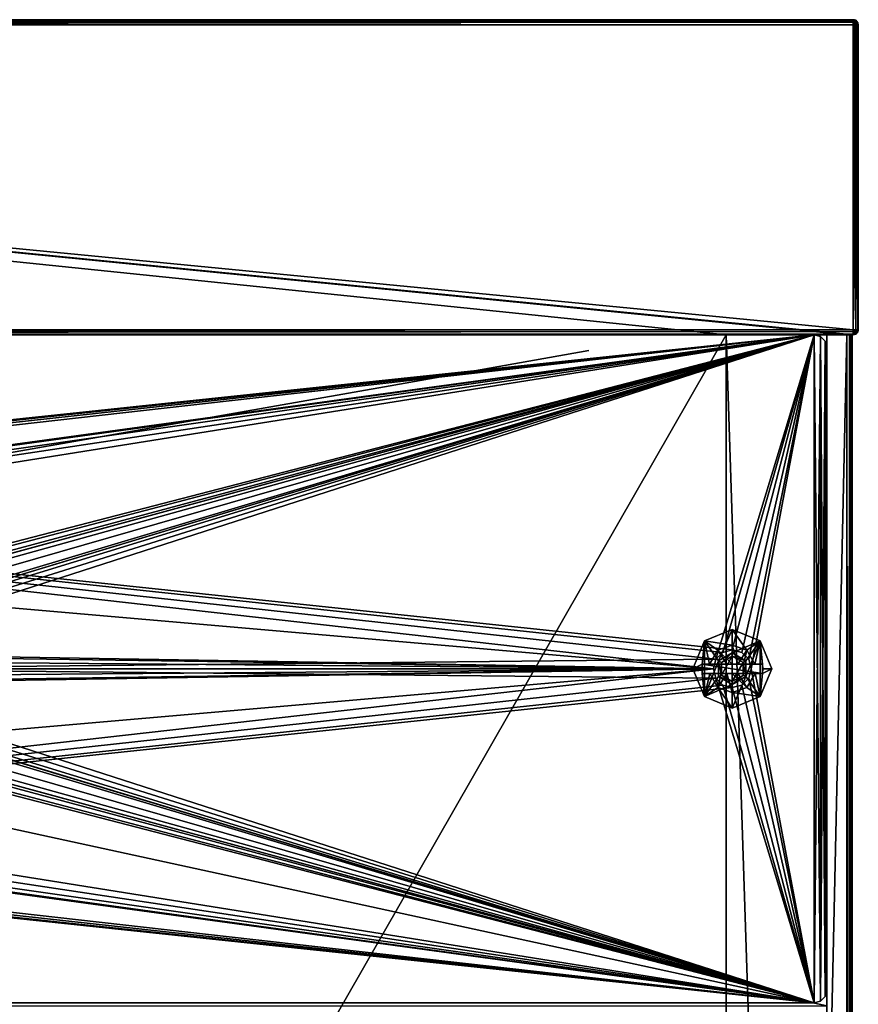
# Model space of a CAD drawing. Units: millimetres. Extents: x -250 to 250, y -335 to 320.
# Drawn here: x 117 to 250, y 163 to 320 of the extents above; entities that cross this region are included whole.
import ezdxf

# ---------------------------------------------------------------- set-up
doc = ezdxf.new("R2010")
doc.units = ezdxf.units.MM
doc.header["$LTSCALE"] = 76.747453
for name, color, linetype in [('1', 7, 'CONTINUOUS'), ('100', 7, 'CONTINUOUS'), ('101', 7, 'CONTINUOUS'), ('104', 7, 'CONTINUOUS'), ('119', 7, 'CONTINUOUS'), ('12', 7, 'CONTINUOUS'), ('130', 7, 'CONTINUOUS'), ('131', 7, 'CONTINUOUS'), ('132', 7, 'CONTINUOUS'), ('18', 7, 'CONTINUOUS'), ('2', 7, 'CONTINUOUS'), ('20', 7, 'CONTINUOUS'), ('3', 7, 'CONTINUOUS'), ('327', 7, 'CONTINUOUS'), ('328', 7, 'CONTINUOUS'), ('329', 7, 'CONTINUOUS'), ('330', 7, 'CONTINUOUS'), ('331', 7, 'CONTINUOUS'), ('332', 7, 'CONTINUOUS'), ('333', 7, 'CONTINUOUS'), ('334', 7, 'CONTINUOUS'), ('335', 7, 'CONTINUOUS'), ('336', 7, 'CONTINUOUS'), ('337', 7, 'CONTINUOUS'), ('4', 7, 'CONTINUOUS'), ('63', 7, 'CONTINUOUS'), ('64', 7, 'CONTINUOUS'), ('66', 7, 'CONTINUOUS'), ('706', 7, 'CONTINUOUS'), ('8', 7, 'CONTINUOUS'), ('804', 7, 'CONTINUOUS'), ('805', 7, 'CONTINUOUS'), ('807', 7, 'CONTINUOUS'), ('808', 7, 'CONTINUOUS'), ('809', 7, 'CONTINUOUS'), ('818', 7, 'CONTINUOUS'), ('819', 7, 'CONTINUOUS'), ('820', 7, 'CONTINUOUS'), ('821', 7, 'CONTINUOUS'), ('9', 7, 'CONTINUOUS'), ('91', 7, 'CONTINUOUS'), ('92', 7, 'CONTINUOUS'), ('93', 7, 'CONTINUOUS'), ('94', 7, 'CONTINUOUS'), ('95', 7, 'CONTINUOUS')]:
    doc.layers.add(name, color=color, linetype=linetype)

msp = doc.modelspace()

# ---------------------------------------------------------------- linework, layer by layer
at = {"layer": '1', "color": 253, "linetype": 'Continuous', "true_color": 0xa2afbf}
for points in [[(229, 269.5, -317.5), (-229, 269.5, -317.5), (-249.2, 318.7, -317.5), (229, 269.5, -317.5)], [(248.2, 269.5, -317.5), (229, 269.5, -317.5), (-249.2, 318.7, -317.5), (248.2, 269.5, -317.5)], [(249.2, 269.5, -317.5), (248.2, 269.5, -317.5), (-249.2, 318.7, -317.5), (249.2, 269.5, -317.5)], [(249.2, 318.7, -317.5), (249.2, 269.5, -317.5), (-249.2, 318.7, -317.5), (249.2, 318.7, -317.5)], [(229, -317.2, -317.5), (229, 269.5, -317.5), (248.2, -317.2, -317.5), (229, -317.2, -317.5)], [(248.2, -317.2, -317.5), (229, 269.5, -317.5), (248.2, 269.5, -317.5), (248.2, -317.2, -317.5)]]:
    msp.add_3dface(points, dxfattribs=at)
at = {"layer": '100', "color": 253, "linetype": 'Continuous', "true_color": 0xa2afbf}
for points in [[(249.2, 270.3, 317.5), (-249.2, 270.3, 317.5), (-249.2, 269.9, 317.39), (249.2, 270.3, 317.5)], [(249.2, 270, 317.44), (249.2, 270.3, 317.5), (-249.2, 269.9, 317.39), (249.2, 270, 317.44)], [(249.2, 269.6, 317.09), (249.2, 270, 317.44), (-249.2, 269.61, 317.1), (249.2, 269.6, 317.09)], [(-249.2, 269.61, 317.1), (249.2, 270, 317.44), (-249.2, 269.9, 317.39), (-249.2, 269.61, 317.1)], [(-249.2, 269.5, 316.7), (249.2, 269.6, 317.09), (-249.2, 269.61, 317.1), (-249.2, 269.5, 316.7)], [(249.2, 269.6, 317.09), (-249.2, 269.5, 316.7), (249.2, 269.53, 316.9), (249.2, 269.6, 317.09)], [(-249.2, 269.5, 316.7), (249.2, 269.5, 316.7), (249.2, 269.53, 316.9), (-249.2, 269.5, 316.7)]]:
    msp.add_3dface(points, dxfattribs=at)
at = {"layer": '101', "color": 253, "linetype": 'Continuous', "true_color": 0xa2afbf}
for points in [[(-249.2, 319.5, -316.7), (249.2, 319.5, -316.7), (249.2, 319.4, -317.09), (-249.2, 319.5, -316.7)], [(-249.2, 319.5, -316.7), (249.2, 319.4, -317.09), (-249.2, 319.47, -316.9), (-249.2, 319.5, -316.7)], [(-249.2, 319.47, -316.9), (249.2, 319.4, -317.09), (-249.2, 319.4, -317.09), (-249.2, 319.47, -316.9)], [(-249.2, 319.4, -317.09), (249.2, 319.1, -317.39), (-249.2, 319.1, -317.39), (-249.2, 319.4, -317.09)], [(249.2, 319.4, -317.09), (249.2, 319.1, -317.39), (-249.2, 319.4, -317.09), (249.2, 319.4, -317.09)], [(249.2, 318.7, -317.5), (-249.2, 318.7, -317.5), (-249.2, 319.1, -317.39), (249.2, 318.7, -317.5)], [(249.2, 319.1, -317.39), (249.2, 318.7, -317.5), (-249.2, 319.1, -317.39), (249.2, 319.1, -317.39)]]:
    msp.add_3dface(points, dxfattribs=at)
at = {"layer": '104', "color": 253, "linetype": 'Continuous', "true_color": 0xa2afbf}
for points in [[(248.6, 269.5, 268.39), (248.2, 269.5, 268.5), (248.6, -317.2, 268.39), (248.6, 269.5, 268.39)], [(248.2, 269.5, 268.5), (248.2, -317.2, 268.5), (248.6, -317.2, 268.39), (248.2, 269.5, 268.5)], [(248.89, 269.5, 268.1), (248.6, 269.5, 268.39), (248.89, -317.2, 268.1), (248.89, 269.5, 268.1)], [(248.89, -317.2, 268.1), (248.6, 269.5, 268.39), (248.6, -317.2, 268.39), (248.89, -317.2, 268.1)], [(249, 269.5, 267.7), (248.89, 269.5, 268.1), (249, -317.2, 267.7), (249, 269.5, 267.7)], [(249, -317.2, 267.7), (248.89, 269.5, 268.1), (248.89, -317.2, 268.1), (249, -317.2, 267.7)]]:
    msp.add_3dface(points, dxfattribs=at)
at = {"layer": '119', "color": 253, "linetype": 'Continuous', "true_color": 0xa2afbf}
for points in [[(248.2, -317.2, -317.5), (248.2, 269.5, -317.5), (248.6, 269.5, -317.39), (248.2, -317.2, -317.5)], [(248.2, -317.2, -317.5), (248.6, 269.5, -317.39), (248.5, -317.2, -317.44), (248.2, -317.2, -317.5)], [(248.6, 269.5, -317.39), (248.89, 269.5, -317.1), (248.5, -317.2, -317.44), (248.6, 269.5, -317.39)], [(248.5, -317.2, -317.44), (248.89, 269.5, -317.1), (248.9, -317.2, -317.09), (248.5, -317.2, -317.44)], [(248.89, 269.5, -317.1), (249, 269.5, -316.7), (248.9, -317.2, -317.09), (248.89, 269.5, -317.1)], [(248.9, -317.2, -317.09), (249, 269.5, -316.7), (248.97, -317.2, -316.9), (248.9, -317.2, -317.09)], [(249, 269.5, -316.7), (249, -317.2, -316.7), (248.97, -317.2, -316.9), (249, 269.5, -316.7)]]:
    msp.add_3dface(points, dxfattribs=at)
at = {"layer": '12', "color": 253, "linetype": 'Continuous', "true_color": 0xa2afbf}
for points in [[(248.2, 269.5, 268.5), (245, 269.5, 268.5), (245, 125.5, 268.5), (248.2, 269.5, 268.5)], [(248.2, 269.5, 268.5), (245, 125.5, 268.5), (248.2, -317.2, 268.5), (248.2, 269.5, 268.5)]]:
    msp.add_3dface(points, dxfattribs=at)
at = {"layer": '130', "color": 253, "linetype": 'Continuous', "true_color": 0xa2afbf}
for points in [[(249.2, 319.4, -317.09), (249.2, 319.5, -316.7), (249.6, 319.39, -316.7), (249.2, 319.4, -317.09)], [(249.2, 319.1, -317.39), (249.2, 319.4, -317.09), (249.55, 319.31, -317.09), (249.2, 319.1, -317.39)], [(249.2, 319.4, -317.09), (249.6, 319.39, -316.7), (249.55, 319.31, -317.09), (249.2, 319.4, -317.09)], [(249.2, 319.1, -317.39), (249.55, 319.31, -317.09), (249.48, 318.98, -317.39), (249.2, 319.1, -317.39)], [(249.2, 318.7, -317.5), (249.2, 319.1, -317.39), (249.48, 318.98, -317.39), (249.2, 318.7, -317.5)], [(249.69, 318.7, -317.33), (249.2, 318.7, -317.5), (249.48, 318.98, -317.39), (249.69, 318.7, -317.33)], [(249.55, 319.31, -317.09), (249.81, 319.05, -317.09), (249.48, 318.98, -317.39), (249.55, 319.31, -317.09)], [(249.81, 319.05, -317.09), (249.69, 318.7, -317.33), (249.48, 318.98, -317.39), (249.81, 319.05, -317.09)], [(249.6, 319.39, -316.7), (249.89, 319.1, -316.7), (249.55, 319.31, -317.09), (249.6, 319.39, -316.7)], [(249.55, 319.31, -317.09), (249.89, 319.1, -316.7), (249.81, 319.05, -317.09), (249.55, 319.31, -317.09)], [(249.94, 318.7, -317.01), (249.69, 318.7, -317.33), (249.81, 319.05, -317.09), (249.94, 318.7, -317.01)], [(249.89, 319.1, -316.7), (249.94, 318.7, -317.01), (249.81, 319.05, -317.09), (249.89, 319.1, -316.7)], [(250, 318.7, -316.7), (249.94, 318.7, -317.01), (249.89, 319.1, -316.7), (250, 318.7, -316.7)]]:
    msp.add_3dface(points, dxfattribs=at)
at = {"layer": '131', "color": 253, "linetype": 'Continuous', "true_color": 0xa2afbf}
for points in [[(249.2, 270.3, 317.5), (249.2, 270, 317.44), (249.6, 270.3, 317.39), (249.2, 270.3, 317.5)], [(249.6, 270.3, 317.39), (249.2, 270, 317.44), (249.7, 270.09, 317.29), (249.6, 270.3, 317.39)], [(249.7, 270.09, 317.29), (249.2, 270, 317.44), (249.41, 269.8, 317.29), (249.7, 270.09, 317.29)], [(249.2, 270, 317.44), (249.2, 269.6, 317.09), (249.41, 269.8, 317.29), (249.2, 270, 317.44)], [(249.2, 269.6, 317.09), (249.55, 269.66, 317.02), (249.41, 269.8, 317.29), (249.2, 269.6, 317.09)], [(249.2, 269.5, 316.7), (249.6, 269.61, 316.7), (249.55, 269.66, 317.02), (249.2, 269.5, 316.7)], [(249.2, 269.53, 316.9), (249.2, 269.5, 316.7), (249.55, 269.66, 317.02), (249.2, 269.53, 316.9)], [(249.2, 269.6, 317.09), (249.2, 269.53, 316.9), (249.55, 269.66, 317.02), (249.2, 269.6, 317.09)], [(249.84, 269.95, 317.02), (249.7, 270.09, 317.29), (249.41, 269.8, 317.29), (249.84, 269.95, 317.02)], [(249.55, 269.66, 317.02), (249.84, 269.95, 317.02), (249.41, 269.8, 317.29), (249.55, 269.66, 317.02)], [(249.6, 269.61, 316.7), (249.84, 269.95, 317.02), (249.55, 269.66, 317.02), (249.6, 269.61, 316.7)], [(249.9, 270.3, 317.09), (249.6, 270.3, 317.39), (249.7, 270.09, 317.29), (249.9, 270.3, 317.09)], [(249.6, 269.61, 316.7), (249.89, 269.9, 316.7), (249.84, 269.95, 317.02), (249.6, 269.61, 316.7)], [(249.84, 269.95, 317.02), (249.9, 270.3, 317.09), (249.7, 270.09, 317.29), (249.84, 269.95, 317.02)], [(249.89, 269.9, 316.7), (249.97, 270.3, 316.9), (249.84, 269.95, 317.02), (249.89, 269.9, 316.7)], [(249.97, 270.3, 316.9), (249.9, 270.3, 317.09), (249.84, 269.95, 317.02), (249.97, 270.3, 316.9)], [(249.89, 269.9, 316.7), (250, 270.3, 316.7), (249.97, 270.3, 316.9), (249.89, 269.9, 316.7)]]:
    msp.add_3dface(points, dxfattribs=at)
at = {"layer": '132', "color": 253, "linetype": 'Continuous', "true_color": 0xa2afbf}
for points in [[(249.4, 319.47, 316.7), (249.2, 319.5, 316.7), (249.52, 319.34, 317.05), (249.4, 319.47, 316.7)], [(249.2, 319.5, 316.7), (249.2, 319.39, 317.1), (249.52, 319.34, 317.05), (249.2, 319.5, 316.7)], [(249.2, 319.39, 317.1), (249.2, 319.1, 317.39), (249.52, 319.05, 317.34), (249.2, 319.39, 317.1)], [(249.2, 319.39, 317.1), (249.52, 319.05, 317.34), (249.52, 319.34, 317.05), (249.2, 319.39, 317.1)], [(249.2, 319.1, 317.39), (249.2, 318.7, 317.5), (249.4, 318.7, 317.47), (249.2, 319.1, 317.39)], [(249.2, 319.1, 317.39), (249.4, 318.7, 317.47), (249.52, 319.05, 317.34), (249.2, 319.1, 317.39)], [(249.59, 319.4, 316.7), (249.4, 319.47, 316.7), (249.52, 319.34, 317.05), (249.59, 319.4, 316.7)], [(249.4, 318.7, 317.47), (249.59, 318.7, 317.4), (249.52, 319.05, 317.34), (249.4, 318.7, 317.47)], [(249.59, 319.4, 316.7), (249.52, 319.34, 317.05), (249.79, 319.2, 316.91), (249.59, 319.4, 316.7)], [(249.52, 319.34, 317.05), (249.52, 319.05, 317.34), (249.79, 319.2, 316.91), (249.52, 319.34, 317.05)], [(249.52, 319.05, 317.34), (249.79, 318.91, 317.2), (249.79, 319.2, 316.91), (249.52, 319.05, 317.34)], [(249.52, 319.05, 317.34), (249.59, 318.7, 317.4), (249.79, 318.91, 317.2), (249.52, 319.05, 317.34)], [(249.94, 319, 316.7), (249.59, 319.4, 316.7), (249.79, 319.2, 316.91), (249.94, 319, 316.7)], [(249.59, 318.7, 317.4), (249.89, 318.7, 317.1), (249.79, 318.91, 317.2), (249.59, 318.7, 317.4)], [(249.79, 318.91, 317.2), (249.94, 319, 316.7), (249.79, 319.2, 316.91), (249.79, 318.91, 317.2)], [(249.89, 318.7, 317.1), (249.94, 319, 316.7), (249.79, 318.91, 317.2), (249.89, 318.7, 317.1)], [(250, 318.7, 316.7), (249.94, 319, 316.7), (249.89, 318.7, 317.1), (250, 318.7, 316.7)]]:
    msp.add_3dface(points, dxfattribs=at)
at = {"layer": '18', "color": 253, "linetype": 'Continuous', "true_color": 0xa2afbf}
for points in [[(245, 269.5, 269.5), (245, 163, 269.5), (245, 269.5, 268.5), (245, 269.5, 269.5)], [(245, 269.5, 268.5), (245, 163, 269.5), (245, 125.5, 268.5), (245, 269.5, 268.5)]]:
    msp.add_3dface(points, dxfattribs=at)
at = {"layer": '2', "color": 253, "linetype": 'Continuous', "true_color": 0xa2afbf}
for points in [[(249.2, 270.3, 317.5), (249.2, 318.7, 317.5), (-249.2, 318.7, 317.5), (249.2, 270.3, 317.5)], [(-249.2, 270.3, 317.5), (249.2, 270.3, 317.5), (-249.2, 318.7, 317.5), (-249.2, 270.3, 317.5)]]:
    msp.add_3dface(points, dxfattribs=at)
at = {"layer": '20', "color": 253, "linetype": 'Continuous', "true_color": 0xa2afbf}
for points in [[(249, 269.5, -316.7), (249, 269.5, 267.7), (249, -317.2, 267.7), (249, 269.5, -316.7)], [(249, 269.5, -316.7), (249, -317.2, 267.7), (249, -317.2, -316.7), (249, 269.5, -316.7)]]:
    msp.add_3dface(points, dxfattribs=at)
at = {"layer": '3', "color": 253, "linetype": 'Continuous', "true_color": 0xa2afbf}
for points in [[(250, 270.3, 316.7), (250, 270.3, -316.7), (250, 318.7, 316.7), (250, 270.3, 316.7)], [(250, 318.7, 316.7), (250, 270.3, -316.7), (250, 318.7, -316.7), (250, 318.7, 316.7)]]:
    msp.add_3dface(points, dxfattribs=at)
at = {"layer": '327', "linetype": 'Continuous'}
for points in [[(230, 222.75, 270.5), (225.58, 220.92, 270.5), (230, 220.25, 272.34), (230, 222.75, 270.5)], [(223.75, 216.5, 270.5), (225.21, 217.25, 271.7), (225.58, 220.92, 270.5), (223.75, 216.5, 270.5)], [(225.58, 220.92, 270.5), (225.21, 217.25, 271.7), (226.4, 217.25, 272.37), (225.58, 220.92, 270.5)], [(230, 220.25, 272.34), (225.58, 220.92, 270.5), (227.71, 219.46, 272.34), (230, 220.25, 272.34)], [(227.71, 219.46, 272.34), (225.58, 220.92, 270.5), (226.4, 217.25, 272.37), (227.71, 219.46, 272.34)], [(227.71, 219.46, 272.34), (226.4, 217.25, 272.37), (229.14, 217.25, 273.12), (227.71, 219.46, 272.34)], [(230, 220.25, 272.34), (227.71, 219.46, 272.34), (230, 217.25, 273.17), (230, 220.25, 272.34)], [(230, 217.25, 273.17), (227.71, 219.46, 272.34), (229.14, 217.25, 273.12), (230, 217.25, 273.17)], [(225.15, 216.5, 271.7), (225.21, 217.25, 271.7), (223.75, 216.5, 270.5), (225.15, 216.5, 271.7)], [(229.14, 217.25, 273.12), (226.4, 217.25, 272.37), (228.22, 217.25, 272.98), (229.14, 217.25, 273.12)], [(225.58, 212.08, 270.5), (225.15, 216.5, 271.7), (223.75, 216.5, 270.5), (225.58, 212.08, 270.5)], [(225.21, 215.75, 271.7), (225.15, 216.5, 271.7), (225.58, 212.08, 270.5), (225.21, 215.75, 271.7)], [(226.41, 215.75, 272.38), (225.21, 215.75, 271.7), (225.58, 212.08, 270.5), (226.41, 215.75, 272.38)], [(227.71, 213.54, 272.34), (226.41, 215.75, 272.38), (225.58, 212.08, 270.5), (227.71, 213.54, 272.34)], [(226.41, 215.75, 272.38), (227.71, 213.54, 272.34), (228.22, 215.75, 272.98), (226.41, 215.75, 272.38)], [(227.71, 213.54, 272.34), (230, 212.75, 272.34), (229.14, 215.75, 273.12), (227.71, 213.54, 272.34)], [(228.22, 215.75, 272.98), (227.71, 213.54, 272.34), (229.14, 215.75, 273.12), (228.22, 215.75, 272.98)], [(230, 212.75, 272.34), (230, 215.75, 273.17), (229.14, 215.75, 273.12), (230, 212.75, 272.34)], [(230, 210.25, 270.5), (227.71, 213.54, 272.34), (225.58, 212.08, 270.5), (230, 210.25, 270.5)], [(230, 212.75, 272.34), (227.71, 213.54, 272.34), (230, 210.25, 270.5), (230, 212.75, 272.34)]]:
    msp.add_3dface(points, dxfattribs=at)
at = {"layer": '328', "linetype": 'Continuous'}
for points in [[(225.58, 220.92, 270.5), (230, 222.75, 270.5), (227.83, 217.75, 270.5), (225.58, 220.92, 270.5)], [(230, 222.75, 270.5), (230, 219, 270.5), (227.83, 217.75, 270.5), (230, 222.75, 270.5)], [(230, 222.75, 270.5), (234.42, 220.92, 270.5), (230, 219, 270.5), (230, 222.75, 270.5)], [(225.58, 212.08, 270.5), (223.75, 216.5, 270.5), (225.58, 220.92, 270.5), (225.58, 212.08, 270.5)], [(225.58, 212.08, 270.5), (225.58, 220.92, 270.5), (227.83, 217.75, 270.5), (225.58, 212.08, 270.5)], [(230, 219, 270.5), (234.42, 220.92, 270.5), (232.17, 217.75, 270.5), (230, 219, 270.5)], [(234.42, 220.92, 270.5), (234.42, 212.08, 270.5), (232.17, 215.25, 270.5), (234.42, 220.92, 270.5)], [(232.17, 217.75, 270.5), (234.42, 220.92, 270.5), (232.17, 215.25, 270.5), (232.17, 217.75, 270.5)], [(236.25, 216.5, 270.5), (234.42, 212.08, 270.5), (234.42, 220.92, 270.5), (236.25, 216.5, 270.5)], [(227.83, 215.25, 270.5), (225.58, 212.08, 270.5), (227.83, 217.75, 270.5), (227.83, 215.25, 270.5)], [(230, 214, 270.5), (225.58, 212.08, 270.5), (227.83, 215.25, 270.5), (230, 214, 270.5)], [(234.42, 212.08, 270.5), (230, 210.25, 270.5), (232.17, 215.25, 270.5), (234.42, 212.08, 270.5)], [(232.17, 215.25, 270.5), (230, 210.25, 270.5), (230, 214, 270.5), (232.17, 215.25, 270.5)], [(230, 210.25, 270.5), (225.58, 212.08, 270.5), (230, 214, 270.5), (230, 210.25, 270.5)]]:
    msp.add_3dface(points, dxfattribs=at)
at = {"layer": '329', "linetype": 'Continuous'}
for points in [[(227.83, 217.75, 270.5), (230, 219, 270.5), (227.83, 217.75, 261), (227.83, 217.75, 270.5)], [(227.83, 217.75, 261), (230, 219, 270.5), (230, 219, 261), (227.83, 217.75, 261)], [(227.83, 215.25, 270.5), (227.83, 217.75, 270.5), (227.83, 215.25, 261), (227.83, 215.25, 270.5)], [(227.83, 215.25, 261), (227.83, 217.75, 270.5), (227.83, 217.75, 261), (227.83, 215.25, 261)], [(230, 214, 270.5), (227.83, 215.25, 270.5), (230, 214, 261), (230, 214, 270.5)], [(230, 214, 261), (227.83, 215.25, 270.5), (227.83, 215.25, 261), (230, 214, 261)]]:
    msp.add_3dface(points, dxfattribs=at)
at = {"layer": '330', "linetype": 'Continuous'}
for points in [[(227.83, 217.75, 261), (230, 219, 261), (228.27, 217.5, 260.5), (227.83, 217.75, 261)], [(228.27, 217.5, 260.5), (230, 219, 261), (230, 218.5, 260.5), (228.27, 217.5, 260.5)], [(227.83, 215.25, 261), (227.83, 217.75, 261), (228.27, 215.5, 260.5), (227.83, 215.25, 261)], [(228.27, 215.5, 260.5), (227.83, 217.75, 261), (228.27, 217.5, 260.5), (228.27, 215.5, 260.5)], [(230, 214.5, 260.5), (227.83, 215.25, 261), (228.27, 215.5, 260.5), (230, 214.5, 260.5)], [(230, 214, 261), (227.83, 215.25, 261), (230, 214.5, 260.5), (230, 214, 261)]]:
    msp.add_3dface(points, dxfattribs=at)
at = {"layer": '331', "linetype": 'Continuous'}
for points in [[(230, 214.5, 260.5), (228.27, 215.5, 260.5), (230, 218.5, 260.5), (230, 214.5, 260.5)], [(228.27, 215.5, 260.5), (228.27, 217.5, 260.5), (230, 218.5, 260.5), (228.27, 215.5, 260.5)], [(230, 214.5, 260.5), (230, 218.5, 260.5), (231.73, 217.5, 260.5), (230, 214.5, 260.5)], [(231.73, 215.5, 260.5), (230, 214.5, 260.5), (231.73, 217.5, 260.5), (231.73, 215.5, 260.5)]]:
    msp.add_3dface(points, dxfattribs=at)
at = {"layer": '332', "linetype": 'Continuous'}
for points in [[(230, 222.75, 270.5), (230, 220.25, 272.34), (232.29, 219.46, 272.34), (230, 222.75, 270.5)], [(234.42, 220.92, 270.5), (230, 222.75, 270.5), (232.29, 219.46, 272.34), (234.42, 220.92, 270.5)], [(233.59, 217.25, 272.38), (234.42, 220.92, 270.5), (232.29, 219.46, 272.34), (233.59, 217.25, 272.38)], [(234.79, 217.25, 271.7), (234.42, 220.92, 270.5), (233.59, 217.25, 272.38), (234.79, 217.25, 271.7)], [(236.25, 216.5, 270.5), (234.42, 220.92, 270.5), (234.85, 216.5, 271.7), (236.25, 216.5, 270.5)], [(234.85, 216.5, 271.7), (234.42, 220.92, 270.5), (234.79, 217.25, 271.7), (234.85, 216.5, 271.7)], [(230, 220.25, 272.34), (230, 217.25, 273.17), (230.86, 217.25, 273.12), (230, 220.25, 272.34)], [(232.29, 219.46, 272.34), (230, 220.25, 272.34), (230.86, 217.25, 273.12), (232.29, 219.46, 272.34)], [(231.78, 217.25, 272.98), (232.29, 219.46, 272.34), (230.86, 217.25, 273.12), (231.78, 217.25, 272.98)], [(233.59, 217.25, 272.38), (232.29, 219.46, 272.34), (231.78, 217.25, 272.98), (233.59, 217.25, 272.38)], [(230, 215.75, 273.17), (230, 212.75, 272.34), (232.29, 213.54, 272.34), (230, 215.75, 273.17)], [(230, 215.75, 273.17), (232.29, 213.54, 272.34), (230.86, 215.75, 273.12), (230, 215.75, 273.17)], [(232.29, 213.54, 272.34), (233.6, 215.75, 272.37), (230.86, 215.75, 273.12), (232.29, 213.54, 272.34)], [(230.86, 215.75, 273.12), (233.6, 215.75, 272.37), (231.78, 215.75, 272.98), (230.86, 215.75, 273.12)], [(232.29, 213.54, 272.34), (234.42, 212.08, 270.5), (233.6, 215.75, 272.37), (232.29, 213.54, 272.34)], [(234.42, 212.08, 270.5), (234.79, 215.75, 271.7), (233.6, 215.75, 272.37), (234.42, 212.08, 270.5)], [(234.42, 212.08, 270.5), (236.25, 216.5, 270.5), (234.79, 215.75, 271.7), (234.42, 212.08, 270.5)], [(234.79, 215.75, 271.7), (236.25, 216.5, 270.5), (234.85, 216.5, 271.7), (234.79, 215.75, 271.7)], [(230, 212.75, 272.34), (234.42, 212.08, 270.5), (232.29, 213.54, 272.34), (230, 212.75, 272.34)], [(230, 212.75, 272.34), (230, 210.25, 270.5), (234.42, 212.08, 270.5), (230, 212.75, 272.34)]]:
    msp.add_3dface(points, dxfattribs=at)
at = {"layer": '333', "linetype": 'Continuous'}
for points in [[(230, 219, 270.5), (232.17, 217.75, 270.5), (230, 219, 261), (230, 219, 270.5)], [(230, 219, 261), (232.17, 217.75, 270.5), (232.17, 217.75, 261), (230, 219, 261)], [(232.17, 217.75, 270.5), (232.17, 215.25, 270.5), (232.17, 217.75, 261), (232.17, 217.75, 270.5)], [(232.17, 217.75, 261), (232.17, 215.25, 270.5), (232.17, 215.25, 261), (232.17, 217.75, 261)], [(232.17, 215.25, 270.5), (230, 214, 270.5), (232.17, 215.25, 261), (232.17, 215.25, 270.5)], [(230, 214, 270.5), (230, 214, 261), (232.17, 215.25, 261), (230, 214, 270.5)]]:
    msp.add_3dface(points, dxfattribs=at)
at = {"layer": '334', "linetype": 'Continuous'}
for points in [[(230, 218.5, 260.5), (230, 219, 261), (232.17, 217.75, 261), (230, 218.5, 260.5)], [(231.73, 217.5, 260.5), (230, 218.5, 260.5), (232.17, 217.75, 261), (231.73, 217.5, 260.5)], [(231.73, 217.5, 260.5), (232.17, 217.75, 261), (232.17, 215.25, 261), (231.73, 217.5, 260.5)], [(231.73, 215.5, 260.5), (231.73, 217.5, 260.5), (232.17, 215.25, 261), (231.73, 215.5, 260.5)], [(230, 214, 261), (230, 214.5, 260.5), (231.73, 215.5, 260.5), (230, 214, 261)], [(230, 214, 261), (231.73, 215.5, 260.5), (232.17, 215.25, 261), (230, 214, 261)]]:
    msp.add_3dface(points, dxfattribs=at)
at = {"layer": '335', "linetype": 'Continuous'}
for points in [[(225.21, 217.25, 271.7), (225.15, 216.5, 271.7), (225.21, 215.75, 271.7), (225.21, 217.25, 271.7)], [(225.21, 217.25, 271.7), (225.21, 215.75, 271.7), (234.79, 215.75, 271.7), (225.21, 217.25, 271.7)], [(225.21, 217.25, 271.7), (234.79, 215.75, 271.7), (234.79, 217.25, 271.7), (225.21, 217.25, 271.7)], [(234.79, 215.75, 271.7), (234.85, 216.5, 271.7), (234.79, 217.25, 271.7), (234.79, 215.75, 271.7)]]:
    msp.add_3dface(points, dxfattribs=at)
at = {"layer": '336', "linetype": 'Continuous'}
for points in [[(226.4, 217.25, 272.37), (225.21, 217.25, 271.7), (234.79, 217.25, 271.7), (226.4, 217.25, 272.37)], [(228.22, 217.25, 272.98), (226.4, 217.25, 272.37), (234.79, 217.25, 271.7), (228.22, 217.25, 272.98)], [(229.14, 217.25, 273.12), (228.22, 217.25, 272.98), (234.79, 217.25, 271.7), (229.14, 217.25, 273.12)], [(230, 217.25, 273.17), (229.14, 217.25, 273.12), (234.79, 217.25, 271.7), (230, 217.25, 273.17)], [(230, 217.25, 273.17), (234.79, 217.25, 271.7), (230.86, 217.25, 273.12), (230, 217.25, 273.17)], [(234.79, 217.25, 271.7), (233.59, 217.25, 272.38), (230.86, 217.25, 273.12), (234.79, 217.25, 271.7)], [(233.59, 217.25, 272.38), (231.78, 217.25, 272.98), (230.86, 217.25, 273.12), (233.59, 217.25, 272.38)]]:
    msp.add_3dface(points, dxfattribs=at)
at = {"layer": '337', "linetype": 'Continuous'}
for points in [[(225.21, 215.75, 271.7), (226.41, 215.75, 272.38), (229.14, 215.75, 273.12), (225.21, 215.75, 271.7)], [(230, 215.75, 273.17), (225.21, 215.75, 271.7), (229.14, 215.75, 273.12), (230, 215.75, 273.17)], [(225.21, 215.75, 271.7), (230, 215.75, 273.17), (230.86, 215.75, 273.12), (225.21, 215.75, 271.7)], [(234.79, 215.75, 271.7), (225.21, 215.75, 271.7), (233.6, 215.75, 272.37), (234.79, 215.75, 271.7)], [(233.6, 215.75, 272.37), (225.21, 215.75, 271.7), (231.78, 215.75, 272.98), (233.6, 215.75, 272.37)], [(225.21, 215.75, 271.7), (230.86, 215.75, 273.12), (231.78, 215.75, 272.98), (225.21, 215.75, 271.7)], [(226.41, 215.75, 272.38), (228.22, 215.75, 272.98), (229.14, 215.75, 273.12), (226.41, 215.75, 272.38)]]:
    msp.add_3dface(points, dxfattribs=at)
at = {"layer": '4', "color": 253, "linetype": 'Continuous', "true_color": 0xa2afbf}
for points in [[(249.2, 319.5, -316.7), (-249.2, 319.5, -316.7), (-249.2, 319.5, 316.7), (249.2, 319.5, -316.7)], [(249.2, 319.5, 316.7), (249.2, 319.5, -316.7), (-249.2, 319.5, 316.7), (249.2, 319.5, 316.7)]]:
    msp.add_3dface(points, dxfattribs=at)
at = {"layer": '63', "color": 253, "linetype": 'Continuous', "true_color": 0xa2afbf}
for points in [[(-229, 269.5, -316.5), (229, 269.5, -316.5), (59.39, -26.4, -316.5), (-229, 269.5, -316.5)], [(229, 269.5, -316.5), (229, -318, -316.5), (59.39, -26.4, -316.5), (229, 269.5, -316.5)]]:
    msp.add_3dface(points, dxfattribs=at)
at = {"layer": '64', "color": 253, "linetype": 'Continuous', "true_color": 0xa2afbf}
for points in [[(229, 269.5, -317.5), (229, -317.2, -317.5), (229, 269.5, -316.5), (229, 269.5, -317.5)], [(229, 269.5, -316.5), (229, -317.2, -317.5), (229, -317.6, -317.39), (229, 269.5, -316.5)], [(229, -318, -316.7), (229, -318, -316.5), (229, 269.5, -316.5), (229, -318, -316.7)], [(229, -318, -316.7), (229, 269.5, -316.5), (229, -317.89, -317.1), (229, -318, -316.7)], [(229, -317.89, -317.1), (229, 269.5, -316.5), (229, -317.6, -317.39), (229, -317.89, -317.1)]]:
    msp.add_3dface(points, dxfattribs=at)
at = {"layer": '66', "color": 253, "linetype": 'Continuous', "true_color": 0xa2afbf}
for points in [[(-229, 269.5, -317.5), (229, 269.5, -317.5), (-229, 269.5, -316.5), (-229, 269.5, -317.5)], [(229, 269.5, -317.5), (229, 269.5, -316.5), (-229, 269.5, -316.5), (229, 269.5, -317.5)]]:
    msp.add_3dface(points, dxfattribs=at)
at = {"layer": '706', "color": 7, "linetype": 'Continuous', "true_color": 0xe0f2ff}
for points in [[(207.24, 266.99, 276), (175.66, 261.42, 276), (207.24, 266.99, 287), (207.24, 266.99, 276)], [(207.24, 266.99, 287), (175.66, 261.42, 276), (175.66, 261.42, 287), (207.24, 266.99, 287)], [(99.86, 248.05, 276), (99.86, 248.05, 287), (175.66, 261.42, 287), (99.86, 248.05, 276)], [(175.66, 261.42, 276), (99.86, 248.05, 276), (175.66, 261.42, 287), (175.66, 261.42, 276)]]:
    msp.add_3dface(points, dxfattribs=at)
at = {"layer": '8', "color": 253, "linetype": 'Continuous', "true_color": 0xa2afbf}
for points in [[(-245, 163, 269.5), (245, 163, 269.5), (-245, 269.5, 269.5), (-245, 163, 269.5)], [(-245, 269.5, 269.5), (245, 163, 269.5), (245, 269.5, 269.5), (-245, 269.5, 269.5)]]:
    msp.add_3dface(points, dxfattribs=at)
at = {"layer": '804', "color": 244, "linetype": 'Continuous', "true_color": 0xa71325}
for points in [[(227, 216.5, 270.5), (227.4, 218, 270.5), (-243, 269.5, 270.5), (227, 216.5, 270.5)], [(1.06, 236.13, 270.5), (227, 216.5, 270.5), (-243, 269.5, 270.5), (1.06, 236.13, 270.5)], [(228.5, 219.1, 270.5), (230, 219.5, 270.5), (-243, 269.5, 270.5), (228.5, 219.1, 270.5)], [(-243, 269.5, 270.5), (230, 219.5, 270.5), (243, 269.5, 270.5), (-243, 269.5, 270.5)], [(227.4, 218, 270.5), (228.5, 219.1, 270.5), (-243, 269.5, 270.5), (227.4, 218, 270.5)], [(230, 219.5, 270.5), (231.5, 219.1, 270.5), (243, 269.5, 270.5), (230, 219.5, 270.5)], [(231.5, 219.1, 270.5), (232.6, 218, 270.5), (243, 269.5, 270.5), (231.5, 219.1, 270.5)], [(232.6, 218, 270.5), (233, 216.5, 270.5), (243, 269.5, 270.5), (232.6, 218, 270.5)], [(243, 269.5, 270.5), (233, 216.5, 270.5), (243, 163.5, 270.5), (243, 269.5, 270.5)], [(244, 269.23, 270.5), (243, 269.5, 270.5), (244, 163.77, 270.5), (244, 269.23, 270.5)], [(244, 163.77, 270.5), (243, 269.5, 270.5), (243, 163.5, 270.5), (244, 163.77, 270.5)], [(244.73, 268.5, 270.5), (244, 269.23, 270.5), (244.73, 164.5, 270.5), (244.73, 268.5, 270.5)], [(244.73, 164.5, 270.5), (244, 269.23, 270.5), (244, 163.77, 270.5), (244.73, 164.5, 270.5)], [(245, 267.5, 270.5), (244.73, 268.5, 270.5), (245, 165.5, 270.5), (245, 267.5, 270.5)], [(245, 165.5, 270.5), (244.73, 268.5, 270.5), (244.73, 164.5, 270.5), (245, 165.5, 270.5)], [(76, 219, 270.5), (227, 216.5, 270.5), (1.06, 236.13, 270.5), (76, 219, 270.5)], [(77.25, 218.67, 270.5), (227, 216.5, 270.5), (76, 219, 270.5), (77.25, 218.67, 270.5)], [(78.17, 217.75, 270.5), (227, 216.5, 270.5), (77.25, 218.67, 270.5), (78.17, 217.75, 270.5)], [(78.5, 216.5, 270.5), (227, 216.5, 270.5), (78.17, 217.75, 270.5), (78.5, 216.5, 270.5)], [(-227, 216.5, 270.5), (-227.4, 215, 270.5), (243, 163.5, 270.5), (-227, 216.5, 270.5)], [(-1.06, 196.87, 270.5), (-227, 216.5, 270.5), (243, 163.5, 270.5), (-1.06, 196.87, 270.5)], [(65.75, 216.5, 270.5), (65.25, 214.63, 270.5), (243, 163.5, 270.5), (65.75, 216.5, 270.5)], [(74.75, 214.33, 270.5), (65.75, 216.5, 270.5), (243, 163.5, 270.5), (74.75, 214.33, 270.5)], [(78.5, 216.5, 270.5), (78.17, 215.25, 270.5), (243, 163.5, 270.5), (78.5, 216.5, 270.5)], [(227.4, 215, 270.5), (227, 216.5, 270.5), (78.5, 216.5, 270.5), (227.4, 215, 270.5)], [(227.4, 215, 270.5), (78.5, 216.5, 270.5), (243, 163.5, 270.5), (227.4, 215, 270.5)], [(233, 216.5, 270.5), (232.6, 215, 270.5), (243, 163.5, 270.5), (233, 216.5, 270.5)], [(-227.4, 215, 270.5), (-228.5, 213.9, 270.5), (243, 163.5, 270.5), (-227.4, 215, 270.5)], [(49.25, 214.33, 270.5), (48, 214, 270.5), (243, 163.5, 270.5), (49.25, 214.33, 270.5)], [(50.17, 215.25, 270.5), (49.25, 214.33, 270.5), (243, 163.5, 270.5), (50.17, 215.25, 270.5)], [(60.12, 213.25, 270.5), (50.17, 215.25, 270.5), (243, 163.5, 270.5), (60.12, 213.25, 270.5)], [(65.25, 214.63, 270.5), (63.88, 213.25, 270.5), (243, 163.5, 270.5), (65.25, 214.63, 270.5)], [(76, 214, 270.5), (74.75, 214.33, 270.5), (243, 163.5, 270.5), (76, 214, 270.5)], [(77.25, 214.33, 270.5), (76, 214, 270.5), (243, 163.5, 270.5), (77.25, 214.33, 270.5)], [(78.17, 215.25, 270.5), (77.25, 214.33, 270.5), (243, 163.5, 270.5), (78.17, 215.25, 270.5)], [(228.5, 213.9, 270.5), (227.4, 215, 270.5), (243, 163.5, 270.5), (228.5, 213.9, 270.5)], [(232.6, 215, 270.5), (231.5, 213.9, 270.5), (243, 163.5, 270.5), (232.6, 215, 270.5)], [(243, 163.5, 270.5), (-230, 213.5, 270.5), (-243, 163.5, 270.5), (243, 163.5, 270.5)], [(-228.5, 213.9, 270.5), (-230, 213.5, 270.5), (243, 163.5, 270.5), (-228.5, 213.9, 270.5)], [(48, 214, 270.5), (4.75, 201.5, 270.5), (243, 163.5, 270.5), (48, 214, 270.5)], [(62, 212.75, 270.5), (60.12, 213.25, 270.5), (243, 163.5, 270.5), (62, 212.75, 270.5)], [(63.88, 213.25, 270.5), (62, 212.75, 270.5), (243, 163.5, 270.5), (63.88, 213.25, 270.5)], [(230, 213.5, 270.5), (228.5, 213.9, 270.5), (243, 163.5, 270.5), (230, 213.5, 270.5)], [(231.5, 213.9, 270.5), (230, 213.5, 270.5), (243, 163.5, 270.5), (231.5, 213.9, 270.5)], [(4.75, 201.5, 270.5), (4.28, 199.44, 270.5), (243, 163.5, 270.5), (4.75, 201.5, 270.5)], [(4.28, 199.44, 270.5), (2.96, 197.79, 270.5), (243, 163.5, 270.5), (4.28, 199.44, 270.5)], [(2.96, 197.79, 270.5), (1.06, 196.87, 270.5), (243, 163.5, 270.5), (2.96, 197.79, 270.5)], [(1.06, 196.87, 270.5), (-1.06, 196.87, 270.5), (243, 163.5, 270.5), (1.06, 196.87, 270.5)]]:
    msp.add_3dface(points, dxfattribs=at)
at = {"layer": '805', "color": 7, "linetype": 'Continuous', "true_color": 0xe0f2ff}
for points in [[(-243, 269.5, 269.5), (243, 269.5, 269.5), (-230, 219.5, 269.5), (-243, 269.5, 269.5)], [(243, 269.5, 269.5), (-228.5, 219.1, 269.5), (-230, 219.5, 269.5), (243, 269.5, 269.5)], [(243, 269.5, 269.5), (-227.4, 218, 269.5), (-228.5, 219.1, 269.5), (243, 269.5, 269.5)], [(243, 269.5, 269.5), (-227, 216.5, 269.5), (-227.4, 218, 269.5), (243, 269.5, 269.5)], [(-227, 216.5, 269.5), (243, 269.5, 269.5), (-1.06, 236.13, 269.5), (-227, 216.5, 269.5)], [(-1.06, 236.13, 269.5), (243, 269.5, 269.5), (1.06, 236.13, 269.5), (-1.06, 236.13, 269.5)], [(1.06, 236.13, 269.5), (243, 269.5, 269.5), (2.96, 235.21, 269.5), (1.06, 236.13, 269.5)], [(2.96, 235.21, 269.5), (243, 269.5, 269.5), (4.28, 233.56, 269.5), (2.96, 235.21, 269.5)], [(4.28, 233.56, 269.5), (243, 269.5, 269.5), (4.75, 231.5, 269.5), (4.28, 233.56, 269.5)], [(243, 269.5, 269.5), (48, 219, 269.5), (4.75, 231.5, 269.5), (243, 269.5, 269.5)], [(243, 269.5, 269.5), (49.25, 218.67, 269.5), (48, 219, 269.5), (243, 269.5, 269.5)], [(243, 269.5, 269.5), (50.17, 217.75, 269.5), (49.25, 218.67, 269.5), (243, 269.5, 269.5)], [(243, 269.5, 269.5), (60.12, 219.75, 269.5), (50.17, 217.75, 269.5), (243, 269.5, 269.5)], [(243, 269.5, 269.5), (62, 220.25, 269.5), (60.12, 219.75, 269.5), (243, 269.5, 269.5)], [(243, 269.5, 269.5), (63.88, 219.75, 269.5), (62, 220.25, 269.5), (243, 269.5, 269.5)], [(243, 269.5, 269.5), (65.25, 218.37, 269.5), (63.88, 219.75, 269.5), (243, 269.5, 269.5)], [(243, 269.5, 269.5), (65.75, 216.5, 269.5), (65.25, 218.37, 269.5), (243, 269.5, 269.5)], [(65.75, 216.5, 269.5), (243, 269.5, 269.5), (74.75, 218.67, 269.5), (65.75, 216.5, 269.5)], [(243, 269.5, 269.5), (76, 219, 269.5), (74.75, 218.67, 269.5), (243, 269.5, 269.5)], [(243, 269.5, 269.5), (77.25, 218.67, 269.5), (76, 219, 269.5), (243, 269.5, 269.5)], [(243, 269.5, 269.5), (78.17, 217.75, 269.5), (77.25, 218.67, 269.5), (243, 269.5, 269.5)], [(243, 269.5, 269.5), (78.5, 216.5, 269.5), (78.17, 217.75, 269.5), (243, 269.5, 269.5)], [(243, 269.5, 269.5), (227.4, 218, 269.5), (78.5, 216.5, 269.5), (243, 269.5, 269.5)], [(243, 269.5, 269.5), (228.5, 219.1, 269.5), (227.4, 218, 269.5), (243, 269.5, 269.5)], [(243, 269.5, 269.5), (230, 219.5, 269.5), (228.5, 219.1, 269.5), (243, 269.5, 269.5)], [(243, 269.5, 269.5), (231.5, 219.1, 269.5), (230, 219.5, 269.5), (243, 269.5, 269.5)], [(243, 269.5, 269.5), (232.6, 218, 269.5), (231.5, 219.1, 269.5), (243, 269.5, 269.5)], [(243, 269.5, 269.5), (233, 216.5, 269.5), (232.6, 218, 269.5), (243, 269.5, 269.5)], [(243, 269.5, 269.5), (243, 163.5, 269.5), (233, 216.5, 269.5), (243, 269.5, 269.5)], [(243, 163.5, 269.5), (243, 269.5, 269.5), (244, 269.23, 269.5), (243, 163.5, 269.5)], [(244, 163.77, 269.5), (243, 163.5, 269.5), (244, 269.23, 269.5), (244, 163.77, 269.5)], [(244.73, 268.5, 269.5), (244, 163.77, 269.5), (244, 269.23, 269.5), (244.73, 268.5, 269.5)], [(244.73, 164.5, 269.5), (244, 163.77, 269.5), (244.73, 268.5, 269.5), (244.73, 164.5, 269.5)], [(245, 267.5, 269.5), (244.73, 164.5, 269.5), (244.73, 268.5, 269.5), (245, 267.5, 269.5)], [(245, 267.5, 269.5), (245, 165.5, 269.5), (244.73, 164.5, 269.5), (245, 267.5, 269.5)], [(227.4, 218, 269.5), (227, 216.5, 269.5), (78.5, 216.5, 269.5), (227.4, 218, 269.5)], [(-243, 163.5, 269.5), (227, 216.5, 269.5), (227.4, 215, 269.5), (-243, 163.5, 269.5)], [(227, 216.5, 269.5), (-243, 163.5, 269.5), (1.06, 196.87, 269.5), (227, 216.5, 269.5)], [(76, 214, 269.5), (227, 216.5, 269.5), (1.06, 196.87, 269.5), (76, 214, 269.5)], [(227, 216.5, 269.5), (76, 214, 269.5), (77.25, 214.33, 269.5), (227, 216.5, 269.5)], [(227, 216.5, 269.5), (77.25, 214.33, 269.5), (78.17, 215.25, 269.5), (227, 216.5, 269.5)], [(227, 216.5, 269.5), (78.17, 215.25, 269.5), (78.5, 216.5, 269.5), (227, 216.5, 269.5)], [(243, 163.5, 269.5), (232.6, 215, 269.5), (233, 216.5, 269.5), (243, 163.5, 269.5)], [(-243, 163.5, 269.5), (227.4, 215, 269.5), (228.5, 213.9, 269.5), (-243, 163.5, 269.5)], [(243, 163.5, 269.5), (231.5, 213.9, 269.5), (232.6, 215, 269.5), (243, 163.5, 269.5)], [(-243, 163.5, 269.5), (228.5, 213.9, 269.5), (230, 213.5, 269.5), (-243, 163.5, 269.5)], [(243, 163.5, 269.5), (-243, 163.5, 269.5), (230, 213.5, 269.5), (243, 163.5, 269.5)], [(243, 163.5, 269.5), (230, 213.5, 269.5), (231.5, 213.9, 269.5), (243, 163.5, 269.5)]]:
    msp.add_3dface(points, dxfattribs=at)
at = {"layer": '807', "color": 7, "linetype": 'Continuous', "true_color": 0xe0f2ff}
for points in [[(-243, 269.5, 270.5), (243, 269.5, 270.5), (-243, 269.5, 269.5), (-243, 269.5, 270.5)], [(-243, 269.5, 269.5), (243, 269.5, 270.5), (243, 269.5, 269.5), (-243, 269.5, 269.5)]]:
    msp.add_3dface(points, dxfattribs=at)
at = {"layer": '808', "color": 7, "linetype": 'Continuous', "true_color": 0xe0f2ff}
for points in [[(245, 267.5, 270.5), (245, 165.5, 270.5), (245, 267.5, 269.5), (245, 267.5, 270.5)], [(245, 267.5, 269.5), (245, 165.5, 270.5), (245, 165.5, 269.5), (245, 267.5, 269.5)]]:
    msp.add_3dface(points, dxfattribs=at)
at = {"layer": '809', "color": 7, "linetype": 'Continuous', "true_color": 0xe0f2ff}
for points in [[(243, 163.5, 270.5), (-243, 163.5, 270.5), (243, 163.5, 269.5), (243, 163.5, 270.5)], [(-243, 163.5, 270.5), (-243, 163.5, 269.5), (243, 163.5, 269.5), (-243, 163.5, 270.5)]]:
    msp.add_3dface(points, dxfattribs=at)
at = {"layer": '818', "color": 7, "linetype": 'Continuous', "true_color": 0xe0f2ff}
for points in [[(243, 269.5, 270.5), (244, 269.23, 270.5), (243, 269.5, 269.5), (243, 269.5, 270.5)], [(243, 269.5, 269.5), (244, 269.23, 270.5), (244, 269.23, 269.5), (243, 269.5, 269.5)], [(244, 269.23, 270.5), (244.73, 268.5, 270.5), (244, 269.23, 269.5), (244, 269.23, 270.5)], [(244.73, 268.5, 270.5), (244.73, 268.5, 269.5), (244, 269.23, 269.5), (244.73, 268.5, 270.5)], [(244.73, 268.5, 270.5), (245, 267.5, 270.5), (244.73, 268.5, 269.5), (244.73, 268.5, 270.5)], [(245, 267.5, 270.5), (245, 267.5, 269.5), (244.73, 268.5, 269.5), (245, 267.5, 270.5)]]:
    msp.add_3dface(points, dxfattribs=at)
at = {"layer": '819', "color": 7, "linetype": 'Continuous', "true_color": 0xe0f2ff}
for points in [[(244.73, 164.5, 270.5), (244, 163.77, 270.5), (244.73, 164.5, 269.5), (244.73, 164.5, 270.5)], [(244, 163.77, 270.5), (244, 163.77, 269.5), (244.73, 164.5, 269.5), (244, 163.77, 270.5)], [(245, 165.5, 270.5), (244.73, 164.5, 270.5), (245, 165.5, 269.5), (245, 165.5, 270.5)], [(245, 165.5, 269.5), (244.73, 164.5, 270.5), (244.73, 164.5, 269.5), (245, 165.5, 269.5)], [(244, 163.77, 270.5), (243, 163.5, 270.5), (244, 163.77, 269.5), (244, 163.77, 270.5)], [(243, 163.5, 270.5), (243, 163.5, 269.5), (244, 163.77, 269.5), (243, 163.5, 270.5)]]:
    msp.add_3dface(points, dxfattribs=at)
at = {"layer": '820', "color": 7, "linetype": 'Continuous', "true_color": 0xe0f2ff}
for points in [[(227, 216.5, 270.5), (227.4, 215, 270.5), (227, 216.5, 269.5), (227, 216.5, 270.5)], [(227, 216.5, 269.5), (227.4, 215, 270.5), (227.4, 215, 269.5), (227, 216.5, 269.5)], [(232.6, 215, 270.5), (233, 216.5, 270.5), (232.6, 215, 269.5), (232.6, 215, 270.5)], [(232.6, 215, 269.5), (233, 216.5, 270.5), (233, 216.5, 269.5), (232.6, 215, 269.5)], [(227.4, 215, 270.5), (228.5, 213.9, 270.5), (227.4, 215, 269.5), (227.4, 215, 270.5)], [(227.4, 215, 269.5), (228.5, 213.9, 270.5), (228.5, 213.9, 269.5), (227.4, 215, 269.5)], [(231.5, 213.9, 270.5), (232.6, 215, 270.5), (231.5, 213.9, 269.5), (231.5, 213.9, 270.5)], [(231.5, 213.9, 269.5), (232.6, 215, 270.5), (232.6, 215, 269.5), (231.5, 213.9, 269.5)], [(228.5, 213.9, 270.5), (230, 213.5, 270.5), (228.5, 213.9, 269.5), (228.5, 213.9, 270.5)], [(228.5, 213.9, 269.5), (230, 213.5, 270.5), (230, 213.5, 269.5), (228.5, 213.9, 269.5)], [(230, 213.5, 270.5), (231.5, 213.9, 270.5), (230, 213.5, 269.5), (230, 213.5, 270.5)], [(230, 213.5, 269.5), (231.5, 213.9, 270.5), (231.5, 213.9, 269.5), (230, 213.5, 269.5)]]:
    msp.add_3dface(points, dxfattribs=at)
at = {"layer": '821', "color": 7, "linetype": 'Continuous', "true_color": 0xe0f2ff}
for points in [[(228.5, 219.1, 270.5), (227.4, 218, 270.5), (228.5, 219.1, 269.5), (228.5, 219.1, 270.5)], [(228.5, 219.1, 269.5), (227.4, 218, 270.5), (227.4, 218, 269.5), (228.5, 219.1, 269.5)], [(230, 219.5, 270.5), (228.5, 219.1, 270.5), (230, 219.5, 269.5), (230, 219.5, 270.5)], [(230, 219.5, 269.5), (228.5, 219.1, 270.5), (228.5, 219.1, 269.5), (230, 219.5, 269.5)], [(231.5, 219.1, 270.5), (230, 219.5, 270.5), (231.5, 219.1, 269.5), (231.5, 219.1, 270.5)], [(231.5, 219.1, 269.5), (230, 219.5, 270.5), (230, 219.5, 269.5), (231.5, 219.1, 269.5)], [(232.6, 218, 270.5), (231.5, 219.1, 270.5), (232.6, 218, 269.5), (232.6, 218, 270.5)], [(232.6, 218, 269.5), (231.5, 219.1, 270.5), (231.5, 219.1, 269.5), (232.6, 218, 269.5)], [(227.4, 218, 270.5), (227, 216.5, 270.5), (227.4, 218, 269.5), (227.4, 218, 270.5)], [(227, 216.5, 270.5), (227, 216.5, 269.5), (227.4, 218, 269.5), (227, 216.5, 270.5)], [(233, 216.5, 270.5), (232.6, 218, 270.5), (233, 216.5, 269.5), (233, 216.5, 270.5)], [(233, 216.5, 269.5), (232.6, 218, 270.5), (232.6, 218, 269.5), (233, 216.5, 269.5)]]:
    msp.add_3dface(points, dxfattribs=at)
at = {"layer": '9', "color": 253, "linetype": 'Continuous', "true_color": 0xa2afbf}
for points in [[(-249.2, 269.5, 316.7), (-245, 269.5, 269.5), (249.2, 269.5, 316.7), (-249.2, 269.5, 316.7)], [(-245, 269.5, 269.5), (245, 269.5, 269.5), (249.2, 269.5, 316.7), (-245, 269.5, 269.5)], [(249.2, 269.5, 316.7), (245, 269.5, 269.5), (245, 269.5, 268.5), (249.2, 269.5, 316.7)], [(248.2, 269.5, 268.5), (249.2, 269.5, 316.7), (245, 269.5, 268.5), (248.2, 269.5, 268.5)], [(248.2, 269.5, -317.5), (249.2, 269.5, -317.5), (248.6, 269.5, -317.39), (248.2, 269.5, -317.5)], [(248.6, 269.5, 268.39), (249.2, 269.5, 316.7), (248.2, 269.5, 268.5), (248.6, 269.5, 268.39)], [(248.6, 269.5, -317.39), (249.2, 269.5, -317.5), (248.89, 269.5, -317.1), (248.6, 269.5, -317.39)], [(248.89, 269.5, 268.1), (249.2, 269.5, 316.7), (248.6, 269.5, 268.39), (248.89, 269.5, 268.1)], [(248.89, 269.5, -317.1), (249.2, 269.5, -317.5), (249, 269.5, -316.7), (248.89, 269.5, -317.1)], [(249, 269.5, 267.7), (249.2, 269.5, 316.7), (248.89, 269.5, 268.1), (249, 269.5, 267.7)], [(249.2, 269.5, -317.5), (249.2, 269.5, 316.7), (249, 269.5, -316.7), (249.2, 269.5, -317.5)], [(249, 269.5, -316.7), (249.2, 269.5, 316.7), (249, 269.5, 267.7), (249, 269.5, -316.7)]]:
    msp.add_3dface(points, dxfattribs=at)
at = {"layer": '91', "color": 253, "linetype": 'Continuous', "true_color": 0xa2afbf}
for points in [[(249.2, 318.7, 317.5), (249.2, 270.3, 317.5), (249.6, 270.3, 317.39), (249.2, 318.7, 317.5)], [(249.2, 318.7, 317.5), (249.6, 270.3, 317.39), (249.4, 318.7, 317.47), (249.2, 318.7, 317.5)], [(249.4, 318.7, 317.47), (249.6, 270.3, 317.39), (249.59, 318.7, 317.4), (249.4, 318.7, 317.47)], [(249.59, 318.7, 317.4), (249.6, 270.3, 317.39), (249.89, 318.7, 317.1), (249.59, 318.7, 317.4)], [(249.6, 270.3, 317.39), (249.9, 270.3, 317.09), (249.89, 318.7, 317.1), (249.6, 270.3, 317.39)], [(250, 270.3, 316.7), (250, 318.7, 316.7), (249.89, 318.7, 317.1), (250, 270.3, 316.7)], [(249.97, 270.3, 316.9), (250, 270.3, 316.7), (249.89, 318.7, 317.1), (249.97, 270.3, 316.9)], [(249.9, 270.3, 317.09), (249.97, 270.3, 316.9), (249.89, 318.7, 317.1), (249.9, 270.3, 317.09)]]:
    msp.add_3dface(points, dxfattribs=at)
at = {"layer": '92', "color": 253, "linetype": 'Continuous', "true_color": 0xa2afbf}
for points in [[(249.2, 269.5, 316.7), (249.2, 269.5, -317.5), (249.61, 269.61, -317.39), (249.2, 269.5, 316.7)], [(249.2, 269.5, 316.7), (249.61, 269.61, -317.39), (249.6, 269.61, 316.7), (249.2, 269.5, 316.7)], [(249.6, 269.61, 316.7), (249.61, 269.61, -317.39), (249.89, 269.9, 316.7), (249.6, 269.61, 316.7)], [(249.61, 269.61, -317.39), (249.9, 269.91, -317.09), (249.89, 269.9, 316.7), (249.61, 269.61, -317.39)], [(250, 270.3, -316.7), (250, 270.3, 316.7), (249.89, 269.9, 316.7), (250, 270.3, -316.7)], [(249.9, 269.91, -317.09), (250, 270.3, -316.7), (249.89, 269.9, 316.7), (249.9, 269.91, -317.09)]]:
    msp.add_3dface(points, dxfattribs=at)
at = {"layer": '93', "color": 253, "linetype": 'Continuous', "true_color": 0xa2afbf}
for points in [[(249.2, 269.5, -317.5), (249.2, 318.7, -317.5), (249.69, 318.7, -317.33), (249.2, 269.5, -317.5)], [(249.61, 269.61, -317.39), (249.2, 269.5, -317.5), (249.69, 318.7, -317.33), (249.61, 269.61, -317.39)], [(249.9, 269.91, -317.09), (249.61, 269.61, -317.39), (249.69, 318.7, -317.33), (249.9, 269.91, -317.09)], [(249.94, 318.7, -317.01), (249.9, 269.91, -317.09), (249.69, 318.7, -317.33), (249.94, 318.7, -317.01)], [(250, 318.7, -316.7), (250, 270.3, -316.7), (249.9, 269.91, -317.09), (250, 318.7, -316.7)], [(250, 318.7, -316.7), (249.9, 269.91, -317.09), (249.94, 318.7, -317.01), (250, 318.7, -316.7)]]:
    msp.add_3dface(points, dxfattribs=at)
at = {"layer": '94', "color": 253, "linetype": 'Continuous', "true_color": 0xa2afbf}
for points in [[(249.2, 319.5, -316.7), (249.2, 319.5, 316.7), (249.4, 319.47, 316.7), (249.2, 319.5, -316.7)], [(249.6, 319.39, -316.7), (249.2, 319.5, -316.7), (249.59, 319.4, 316.7), (249.6, 319.39, -316.7)], [(249.59, 319.4, 316.7), (249.2, 319.5, -316.7), (249.4, 319.47, 316.7), (249.59, 319.4, 316.7)], [(249.94, 319, 316.7), (249.6, 319.39, -316.7), (249.59, 319.4, 316.7), (249.94, 319, 316.7)], [(249.89, 319.1, -316.7), (249.6, 319.39, -316.7), (249.94, 319, 316.7), (249.89, 319.1, -316.7)], [(250, 318.7, 316.7), (250, 318.7, -316.7), (249.89, 319.1, -316.7), (250, 318.7, 316.7)], [(250, 318.7, 316.7), (249.89, 319.1, -316.7), (249.94, 319, 316.7), (250, 318.7, 316.7)]]:
    msp.add_3dface(points, dxfattribs=at)
at = {"layer": '95', "color": 253, "linetype": 'Continuous', "true_color": 0xa2afbf}
for points in [[(249.2, 319.5, 316.7), (-249.2, 319.5, 316.7), (-249.2, 319.39, 317.1), (249.2, 319.5, 316.7)], [(249.2, 319.39, 317.1), (249.2, 319.5, 316.7), (-249.2, 319.39, 317.1), (249.2, 319.39, 317.1)], [(249.2, 319.1, 317.39), (249.2, 319.39, 317.1), (-249.2, 319.39, 317.1), (249.2, 319.1, 317.39)], [(-249.2, 319.09, 317.4), (249.2, 319.1, 317.39), (-249.2, 319.39, 317.1), (-249.2, 319.09, 317.4)], [(-249.2, 318.7, 317.5), (249.2, 318.7, 317.5), (249.2, 319.1, 317.39), (-249.2, 318.7, 317.5)], [(-249.2, 318.7, 317.5), (249.2, 319.1, 317.39), (-249.2, 318.9, 317.47), (-249.2, 318.7, 317.5)], [(-249.2, 318.9, 317.47), (249.2, 319.1, 317.39), (-249.2, 319.09, 317.4), (-249.2, 318.9, 317.47)]]:
    msp.add_3dface(points, dxfattribs=at)

doc.saveas('drawing.dxf')
